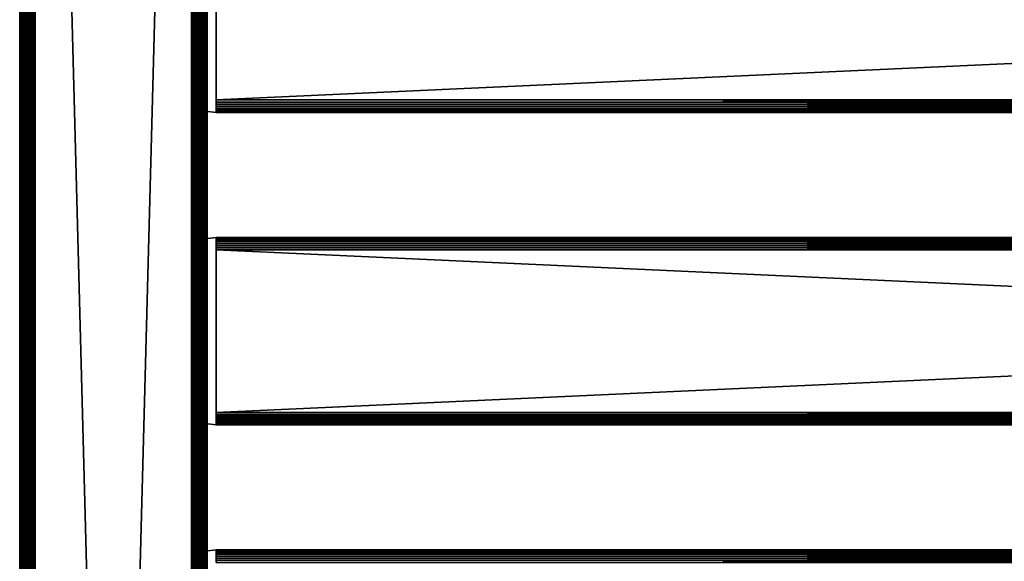
# Model space of a CAD drawing. Extents: x 0 to 651, y 0 to 1039.
# Drawn here: x 0 to 158, y 727 to 814 of the extents above; entities that cross this region are included whole.
import ezdxf

# ---------------------------------------------------------------- set-up
doc = ezdxf.new("R2010")
doc.units = 0
doc.header["$MEASUREMENT"] = 0

msp = doc.modelspace()

# ---------------------------------------------------------------- linework, layer by layer
for points in [[(0, 90.625198, 40.5), (0, 1037.625, 40.5), (0.030756, 1037.625, 40.108921)], [(0, 90.625198, 40.5), (0.030756, 1037.625, 40.108921), (0.030756, 90.625198, 40.108921)], [(0, 90.625198, 40.5), (0, 90.625198, 65.5), (0, 1037.625, 40.5)], [(0, 1037.625, 40.5), (0, 90.625198, 65.5), (0, 1037.625, 65.5)], [(0.030756, 90.625198, 65.89109), (0.030756, 1037.625, 65.89109), (0, 1037.625, 65.5)], [(0.030756, 90.625198, 65.89109), (0, 1037.625, 65.5), (0, 90.625198, 65.5)], [(0.030756, 90.625198, 40.108921), (0.030756, 1037.625, 40.108921), (0.122339, 1037.625, 39.727459)], [(0.030756, 90.625198, 40.108921), (0.122339, 1037.625, 39.727459), (0.122339, 90.625198, 39.727459)], [(0.122339, 90.625198, 66.272552), (0.122339, 1037.625, 66.272552), (0.030756, 1037.625, 65.89109)], [(0.122339, 90.625198, 66.272552), (0.030756, 1037.625, 65.89109), (0.030756, 90.625198, 65.89109)], [(0.122339, 90.625198, 39.727459), (0.122339, 1037.625, 39.727459), (0.272483, 1037.625, 39.365021)], [(0.122339, 90.625198, 39.727459), (0.272483, 1037.625, 39.365021), (0.272483, 90.625198, 39.365021)], [(0.272483, 90.625198, 66.634979), (0.272483, 1037.625, 66.634979), (0.122339, 1037.625, 66.272552)], [(0.272483, 90.625198, 66.634979), (0.122339, 1037.625, 66.272552), (0.122339, 90.625198, 66.272552)], [(0.272483, 90.625198, 39.365021), (0.272483, 1037.625, 39.365021), (0.477433, 1037.625, 39.03054)], [(0.272483, 90.625198, 39.365021), (0.477433, 1037.625, 39.03054), (0.477433, 90.625198, 39.03054)], [(0.477433, 90.625198, 66.969467), (0.477433, 1037.625, 66.969467), (0.272483, 1037.625, 66.634979)], [(0.477433, 90.625198, 66.969467), (0.272483, 1037.625, 66.634979), (0.272483, 90.625198, 66.634979)], [(0.477433, 90.625198, 39.03054), (0.477433, 1037.625, 39.03054), (0.732213, 1037.625, 38.732239)], [(0.477433, 90.625198, 39.03054), (0.732213, 1037.625, 38.732239), (0.732213, 90.625198, 38.732239)], [(0.732213, 90.625198, 67.267769), (0.732213, 1037.625, 67.267769), (0.477433, 1037.625, 66.969467)], [(0.732213, 90.625198, 67.267769), (0.477433, 1037.625, 66.969467), (0.477433, 90.625198, 66.969467)], [(0.732213, 90.625198, 38.732239), (0.732213, 1037.625, 38.732239), (1.030535, 1037.625, 38.477459)], [(0.732213, 90.625198, 38.732239), (1.030535, 1037.625, 38.477459), (1.030535, 90.625198, 38.477459)], [(1.030535, 90.625198, 67.522537), (1.030535, 1037.625, 67.522537), (0.732213, 1037.625, 67.267769)], [(1.030535, 90.625198, 67.522537), (0.732213, 1037.625, 67.267769), (0.732213, 90.625198, 67.267769)], [(1.030535, 90.625198, 38.477459), (1.030535, 1037.625, 38.477459), (1.365006, 1037.625, 38.272491)], [(1.030535, 90.625198, 38.477459), (1.365006, 1037.625, 38.272491), (1.365006, 90.625198, 38.272491)], [(1.365006, 90.625198, 67.727524), (1.365006, 1037.625, 67.727524), (1.030535, 1037.625, 67.522537)], [(1.365006, 90.625198, 67.727524), (1.030535, 1037.625, 67.522537), (1.030535, 90.625198, 67.522537)], [(1.365006, 90.625198, 38.272491), (1.365006, 1037.625, 38.272491), (1.727432, 1037.625, 38.12236)], [(1.365006, 90.625198, 38.272491), (1.727432, 1037.625, 38.12236), (1.727432, 90.625198, 38.12236)], [(1.727432, 90.625198, 67.87764), (1.727432, 1037.625, 67.87764), (1.365006, 1037.625, 67.727524)], [(1.727432, 90.625198, 67.87764), (1.365006, 1037.625, 67.727524), (1.365006, 90.625198, 67.727524)], [(1.499981, 90.625198, 65.5), (1.499981, 90.625198, 40.5), (1.499981, 1037.625, 65.5)], [(1.499981, 1037.625, 65.5), (1.499981, 90.625198, 40.5), (1.499981, 1037.625, 40.5)], [(1.727432, 90.625198, 38.12236), (1.727432, 1037.625, 38.12236), (2.108902, 1037.625, 38.030781)], [(1.727432, 90.625198, 38.12236), (2.108902, 1037.625, 38.030781), (2.108902, 90.625198, 38.030781)], [(2.108902, 90.625198, 67.969231), (2.108902, 1037.625, 67.969231), (1.727432, 1037.625, 67.87764)], [(2.108902, 90.625198, 67.969231), (1.727432, 1037.625, 67.87764), (1.727432, 90.625198, 67.87764)], [(2.108902, 90.625198, 38.030781), (2.108902, 1037.625, 38.030781), (2.499998, 1037.625, 38)], [(2.108902, 90.625198, 38.030781), (2.499998, 1037.625, 38), (2.499998, 90.625198, 38)], [(2.499998, 90.625198, 68), (2.499998, 1037.625, 68), (2.108902, 1037.625, 67.969231)], [(2.499998, 90.625198, 68), (2.108902, 1037.625, 67.969231), (2.108902, 90.625198, 67.969231)], [(27.499969, 90.625198, 38), (2.499998, 90.625198, 38), (27.499969, 1037.625, 38)], [(27.499969, 1037.625, 38), (2.499998, 90.625198, 38), (2.499998, 1037.625, 38)], [(2.499998, 90.625198, 68), (27.499969, 90.625198, 68), (2.499998, 1037.625, 68)], [(2.499998, 1037.625, 68), (27.499969, 90.625198, 68), (27.499969, 1037.625, 68)], [(27.499969, 90.625198, 66.5), (2.499998, 90.625198, 66.5), (27.499969, 1037.625, 66.5)], [(27.499969, 1037.625, 66.5), (2.499998, 90.625198, 66.5), (2.499998, 1037.625, 66.5)], [(2.499998, 90.625198, 39.500011), (27.499969, 90.625198, 39.500011), (2.499998, 1037.625, 39.500011)], [(2.499998, 1037.625, 39.500011), (27.499969, 90.625198, 39.500011), (27.499969, 1037.625, 39.500011)], [(27.499969, 90.625198, 38), (27.499969, 1037.625, 38), (27.934099, 1037.625, 38.037991)], [(27.499969, 90.625198, 38), (27.934099, 1037.625, 38.037991), (27.934099, 90.625198, 38.037991)], [(27.934099, 90.625198, 67.962021), (27.934099, 1037.625, 67.962021), (27.499969, 1037.625, 68)], [(27.934099, 90.625198, 67.962021), (27.499969, 1037.625, 68), (27.499969, 90.625198, 68)], [(27.934099, 90.625198, 38.037991), (27.934099, 1037.625, 38.037991), (28.35503, 1037.625, 38.150768)], [(27.934099, 90.625198, 38.037991), (28.35503, 1037.625, 38.150768), (28.35503, 90.625198, 38.150768)], [(28.35503, 90.625198, 67.849228), (28.35503, 1037.625, 67.849228), (27.934099, 1037.625, 67.962021)], [(28.35503, 90.625198, 67.849228), (27.934099, 1037.625, 67.962021), (27.934099, 90.625198, 67.962021)], [(28.35503, 90.625198, 38.150768), (28.35503, 1037.625, 38.150768), (28.749969, 1037.625, 38.334942)], [(28.35503, 90.625198, 38.150768), (28.749969, 1037.625, 38.334942), (28.749969, 90.625198, 38.334942)], [(28.749969, 90.625198, 67.66507), (28.749969, 1037.625, 67.66507), (28.35503, 1037.625, 67.849228)], [(28.749969, 90.625198, 67.66507), (28.35503, 1037.625, 67.849228), (28.35503, 90.625198, 67.849228)], [(28.749969, 90.625198, 38.334942), (28.749969, 1037.625, 38.334942), (29.106939, 1037.625, 38.584888)], [(28.749969, 90.625198, 38.334942), (29.106939, 1037.625, 38.584888), (29.106939, 90.625198, 38.584888)], [(29.106939, 90.625198, 67.415108), (29.106939, 1037.625, 67.415108), (28.749969, 1037.625, 67.66507)], [(29.106939, 90.625198, 67.415108), (28.749969, 1037.625, 67.66507), (28.749969, 90.625198, 67.66507)], [(29.106939, 90.625198, 38.584888), (29.106939, 1037.625, 38.584888), (29.4151, 1037.625, 38.89304)], [(29.106939, 90.625198, 38.584888), (29.4151, 1037.625, 38.89304), (29.4151, 90.625198, 38.89304)], [(29.4151, 90.625198, 67.106972), (29.4151, 1037.625, 67.106972), (29.106939, 1037.625, 67.415108)], [(29.4151, 90.625198, 67.106972), (29.106939, 1037.625, 67.415108), (29.106939, 90.625198, 67.415108)], [(29.4151, 90.625198, 38.89304), (29.4151, 1037.625, 38.89304), (29.665051, 1037.625, 39.25)], [(29.4151, 90.625198, 38.89304), (29.665051, 1037.625, 39.25), (29.665051, 90.625198, 39.25)], [(29.665051, 90.625198, 66.75), (29.665051, 1037.625, 66.75), (29.4151, 1037.625, 67.106972)], [(29.665051, 90.625198, 66.75), (29.4151, 1037.625, 67.106972), (29.4151, 90.625198, 67.106972)], [(29.665051, 90.625198, 39.25), (29.665051, 1037.625, 39.25), (29.84923, 1037.625, 39.644951)], [(29.665051, 90.625198, 39.25), (29.84923, 1037.625, 39.644951), (29.84923, 90.625198, 39.644951)], [(29.84923, 90.625198, 66.355049), (29.84923, 1037.625, 66.355049), (29.665051, 1037.625, 66.75)], [(29.84923, 90.625198, 66.355049), (29.665051, 1037.625, 66.75), (29.665051, 90.625198, 66.75)], [(29.84923, 90.625198, 39.644951), (29.84923, 1037.625, 39.644951), (29.962, 1037.625, 40.06588)], [(29.84923, 90.625198, 39.644951), (29.962, 1037.625, 40.06588), (29.962, 90.625198, 40.06588)], [(29.962, 90.625198, 65.93412), (29.962, 1037.625, 65.93412), (29.84923, 1037.625, 66.355049)], [(29.962, 90.625198, 65.93412), (29.84923, 1037.625, 66.355049), (29.84923, 90.625198, 66.355049)], [(29.962, 1037.625, 40.06588), (30, 864.125183, 40.5), (30, 789.125183, 40.5)], [(29.962, 1037.625, 40.06588), (30, 789.125183, 40.5), (30, 739.125183, 40.5)], [(30, 739.125183, 40.5), (30, 664.125183, 40.5), (29.962, 1037.625, 40.06588)], [(29.962, 1037.625, 40.06588), (30, 664.125183, 40.5), (30, 589.125183, 40.5)], [(29.962, 1037.625, 40.06588), (30, 589.125183, 40.5), (29.962, 90.625198, 40.06588)], [(30, 539.125183, 65.5), (30, 589.125183, 65.5), (29.962, 1037.625, 65.93412)], [(29.962, 1037.625, 65.93412), (30, 589.125183, 65.5), (30, 664.125183, 65.5)], [(30, 664.125183, 65.5), (30, 739.125183, 65.5), (29.962, 1037.625, 65.93412)], [(29.962, 1037.625, 65.93412), (30, 739.125183, 65.5), (30, 789.125183, 65.5)], [(29.962, 1037.625, 65.93412), (30, 789.125183, 65.5), (30, 864.125183, 65.5)], [(30, 539.125183, 65.5), (29.962, 1037.625, 65.93412), (29.962, 90.625198, 65.93412)], [(28.49999, 864.125183, 61.662498), (28.49999, 827.450195, 57.825001), (28.49999, 789.125183, 61.662498)], [(28.49999, 789.125183, 40.5), (28.49999, 827.450195, 48.174999), (28.49999, 864.125183, 40.5)], [(28.49999, 789.125183, 61.662498), (28.49999, 789.125183, 65.5), (28.49999, 864.125183, 65.5)], [(28.49999, 789.125183, 61.662498), (28.49999, 864.125183, 65.5), (28.49999, 864.125183, 61.662498)], [(30, 864.125183, 40.5), (30, 827.450195, 48.174999), (30, 789.125183, 40.5)], [(30, 789.125183, 61.662498), (30, 827.450195, 57.825001), (30, 864.125183, 61.662498)], [(30, 864.125183, 61.662498), (30, 864.125183, 65.5), (30, 789.125183, 61.662498)], [(30, 789.125183, 61.662498), (30, 864.125183, 65.5), (30, 789.125183, 65.5)], [(28.49999, 789.125183, 61.662498), (28.49999, 827.450195, 57.825001), (28.49999, 800.800171, 57.825001)], [(28.49999, 789.125183, 40.5), (28.49999, 800.800171, 48.174999), (28.49999, 827.450195, 48.174999)], [(30, 789.125183, 40.5), (30, 827.450195, 48.174999), (30, 800.800171, 48.174999)], [(30, 789.125183, 61.662498), (30, 800.800171, 57.825001), (30, 827.450195, 57.825001)], [(598.575195, 801.125183, 48), (31.42524, 801.125183, 48), (598.575195, 827.125183, 48)], [(598.575195, 827.125183, 48), (31.42524, 801.125183, 48), (31.42524, 827.125183, 48)], [(598.575195, 827.125183, 58), (31.42524, 827.125183, 58), (598.575195, 801.125183, 58)], [(598.575195, 801.125183, 58), (31.42524, 827.125183, 58), (31.42524, 801.125183, 58)], [(28.49999, 789.125183, 61.662498), (28.49999, 800.800171, 57.825001), (28.49999, 800.565491, 57.806541)], [(28.49999, 800.565491, 48.19347), (28.49999, 800.800171, 48.174999), (28.49999, 789.125183, 40.5)], [(28.49999, 789.125183, 61.662498), (28.49999, 800.565491, 57.806541), (28.49999, 800.33667, 57.751591)], [(28.49999, 789.125183, 40.5), (28.49999, 800.33667, 48.248421), (28.49999, 800.565491, 48.19347)], [(28.49999, 800.33667, 57.751591), (28.49999, 800.119202, 57.66151), (28.49999, 789.125183, 61.662498)], [(28.49999, 789.125183, 40.5), (28.49999, 800.119202, 48.338501), (28.49999, 800.33667, 48.248421)], [(28.49999, 789.125183, 61.662498), (28.49999, 800.119202, 57.66151), (28.49999, 799.918518, 57.538528)], [(28.49999, 799.918518, 48.461472), (28.49999, 800.119202, 48.338501), (28.49999, 789.125183, 40.5)], [(30, 789.125183, 40.5), (30, 800.800171, 48.174999), (30, 800.565491, 48.19347)], [(30, 800.565491, 57.806541), (30, 800.800171, 57.825001), (30, 789.125183, 61.662498)], [(30, 800.565491, 48.19347), (30, 800.33667, 48.248421), (30, 789.125183, 40.5)], [(30, 789.125183, 61.662498), (30, 800.33667, 57.751591), (30, 800.565491, 57.806541)], [(30, 800.33667, 48.248421), (30, 800.119202, 48.338501), (30, 789.125183, 40.5)], [(30, 789.125183, 61.662498), (30, 800.119202, 57.66151), (30, 800.33667, 57.751591)], [(30, 789.125183, 40.5), (30, 800.119202, 48.338501), (30, 799.918518, 48.461472)], [(30, 799.918518, 57.538528), (30, 800.119202, 57.66151), (30, 789.125183, 61.662498)], [(598.575195, 800.777893, 48.03038), (31.42524, 800.777893, 48.03038), (31.42524, 801.125183, 48)], [(598.575195, 800.777893, 48.03038), (31.42524, 801.125183, 48), (598.575195, 801.125183, 48)], [(598.575195, 801.125183, 58), (31.42524, 801.125183, 58), (31.42524, 800.777893, 57.96962)], [(598.575195, 801.125183, 58), (31.42524, 800.777893, 57.96962), (598.575195, 800.777893, 57.96962)], [(598.575195, 800.441223, 48.120621), (31.42524, 800.441223, 48.120621), (31.42524, 800.777893, 48.03038)], [(598.575195, 800.441223, 48.120621), (31.42524, 800.777893, 48.03038), (598.575195, 800.777893, 48.03038)], [(598.575195, 800.777893, 57.96962), (31.42524, 800.777893, 57.96962), (31.42524, 800.441223, 57.879391)], [(598.575195, 800.777893, 57.96962), (31.42524, 800.441223, 57.879391), (598.575195, 800.441223, 57.879391)], [(598.575195, 800.125183, 48.267948), (31.42524, 800.125183, 48.267948), (31.42524, 800.441223, 48.120621)], [(598.575195, 800.125183, 48.267948), (31.42524, 800.441223, 48.120621), (598.575195, 800.441223, 48.120621)], [(598.575195, 800.441223, 57.879391), (31.42524, 800.441223, 57.879391), (31.42524, 800.125183, 57.732052)], [(598.575195, 800.441223, 57.879391), (31.42524, 800.125183, 57.732052), (598.575195, 800.125183, 57.732052)], [(598.575195, 799.8396, 48.467911), (31.42524, 799.8396, 48.467911), (31.42524, 800.125183, 48.267948)], [(598.575195, 799.8396, 48.467911), (31.42524, 800.125183, 48.267948), (598.575195, 800.125183, 48.267948)], [(598.575195, 800.125183, 57.732052), (31.42524, 800.125183, 57.732052), (31.42524, 799.8396, 57.532089)], [(598.575195, 800.125183, 57.732052), (31.42524, 799.8396, 57.532089), (598.575195, 799.8396, 57.532089)], [(27.925249, 799.554871, 50), (31.42524, 799.125183, 50), (27.925249, 799.554871, 56)], [(27.925249, 799.554871, 56), (31.42524, 799.125183, 50), (31.42524, 799.125183, 56)], [(28.49999, 789.125183, 61.662498), (28.49999, 799.918518, 57.538528), (28.49999, 799.739502, 57.385658)], [(28.49999, 789.125183, 40.5), (28.49999, 799.739502, 48.614349), (28.49999, 799.918518, 48.461472)], [(28.49999, 799.739502, 57.385658), (28.49999, 799.58667, 57.20668), (28.49999, 789.125183, 61.662498)], [(28.49999, 789.125183, 40.5), (28.49999, 799.58667, 48.79332), (28.49999, 799.739502, 48.614349)], [(28.49999, 789.125183, 61.662498), (28.49999, 799.58667, 57.20668), (28.49999, 799.463684, 57.005989)], [(28.49999, 799.463684, 48.994019), (28.49999, 799.58667, 48.79332), (28.49999, 789.125183, 40.5)], [(28.49999, 799.463684, 48.994019), (28.49999, 789.125183, 40.5), (28.49999, 799.373596, 49.211479)], [(28.49999, 789.125183, 61.662498), (28.49999, 799.463684, 57.005989), (28.49999, 799.373596, 56.788528)], [(28.49999, 799.373596, 49.211479), (28.49999, 789.125183, 40.5), (28.49999, 799.318726, 49.44035)], [(28.49999, 799.373596, 56.788528), (28.49999, 799.318726, 56.559662), (28.49999, 789.125183, 61.662498)], [(28.49999, 789.125183, 61.662498), (28.49999, 799.318726, 56.559662), (28.49999, 799.300171, 56.325001)], [(28.49999, 789.125183, 40.5), (28.49999, 799.300171, 49.674999), (28.49999, 799.318726, 49.44035)], [(28.49999, 789.125183, 61.662498), (28.49999, 799.300171, 56.325001), (28.49999, 789.125183, 40.5)], [(28.49999, 789.125183, 40.5), (28.49999, 799.300171, 56.325001), (28.49999, 799.300171, 49.674999)], [(30, 789.125183, 40.5), (30, 799.918518, 48.461472), (30, 799.739502, 48.614349)], [(30, 789.125183, 61.662498), (30, 799.739502, 57.385658), (30, 799.918518, 57.538528)], [(30, 799.739502, 48.614349), (30, 799.58667, 48.79332), (30, 789.125183, 40.5)], [(30, 789.125183, 61.662498), (30, 799.58667, 57.20668), (30, 799.739502, 57.385658)], [(30, 789.125183, 40.5), (30, 799.58667, 48.79332), (30, 799.463684, 48.994019)], [(30, 799.463684, 57.005989), (30, 799.58667, 57.20668), (30, 789.125183, 61.662498)], [(30, 789.125183, 40.5), (30, 799.463684, 48.994019), (30, 799.373596, 49.211479)], [(30, 799.463684, 57.005989), (30, 789.125183, 61.662498), (30, 799.373596, 56.788528)], [(30, 799.373596, 56.788528), (30, 789.125183, 61.662498), (30, 799.318726, 56.559662)], [(30, 799.373596, 49.211479), (30, 799.318726, 49.44035), (30, 789.125183, 40.5)], [(30, 789.125183, 40.5), (30, 799.318726, 49.44035), (30, 799.300171, 49.674999)], [(30, 789.125183, 61.662498), (30, 799.300171, 56.325001), (30, 799.318726, 56.559662)], [(30, 789.125183, 40.5), (30, 799.300171, 49.674999), (30, 789.125183, 61.662498)], [(30, 789.125183, 61.662498), (30, 799.300171, 49.674999), (30, 799.300171, 56.325001)], [(598.575195, 799.593079, 48.714432), (31.42524, 799.593079, 48.714432), (31.42524, 799.8396, 48.467911)], [(598.575195, 799.593079, 48.714432), (31.42524, 799.8396, 48.467911), (598.575195, 799.8396, 48.467911)], [(598.575195, 799.8396, 57.532089), (31.42524, 799.8396, 57.532089), (31.42524, 799.593079, 57.28558)], [(598.575195, 799.8396, 57.532089), (31.42524, 799.593079, 57.28558), (598.575195, 799.593079, 57.28558)], [(598.575195, 799.393127, 49), (31.42524, 799.393127, 49), (31.42524, 799.593079, 48.714432)], [(598.575195, 799.393127, 49), (31.42524, 799.593079, 48.714432), (598.575195, 799.593079, 48.714432)], [(598.575195, 799.593079, 57.28558), (31.42524, 799.593079, 57.28558), (31.42524, 799.393127, 57)], [(598.575195, 799.593079, 57.28558), (31.42524, 799.393127, 57), (598.575195, 799.393127, 57)], [(598.575195, 799.245789, 49.31596), (31.42524, 799.245789, 49.31596), (31.42524, 799.393127, 49)], [(598.575195, 799.245789, 49.31596), (31.42524, 799.393127, 49), (598.575195, 799.393127, 49)], [(598.575195, 799.393127, 57), (31.42524, 799.393127, 57), (31.42524, 799.245789, 56.68404)], [(598.575195, 799.393127, 57), (31.42524, 799.245789, 56.68404), (598.575195, 799.245789, 56.68404)], [(598.575195, 799.155579, 49.65271), (31.42524, 799.155579, 49.65271), (31.42524, 799.245789, 49.31596)], [(598.575195, 799.155579, 49.65271), (31.42524, 799.245789, 49.31596), (598.575195, 799.245789, 49.31596)], [(598.575195, 799.245789, 56.68404), (31.42524, 799.245789, 56.68404), (31.42524, 799.155579, 56.347301)], [(598.575195, 799.245789, 56.68404), (31.42524, 799.155579, 56.347301), (598.575195, 799.155579, 56.347301)], [(598.575195, 799.125183, 50), (31.42524, 799.125183, 50), (31.42524, 799.155579, 49.65271)], [(598.575195, 799.125183, 50), (31.42524, 799.155579, 49.65271), (598.575195, 799.155579, 49.65271)], [(598.575195, 799.155579, 56.347301), (31.42524, 799.155579, 56.347301), (31.42524, 799.125183, 56)], [(598.575195, 799.155579, 56.347301), (31.42524, 799.125183, 56), (598.575195, 799.125183, 56)], [(598.575195, 799.125183, 56), (31.42524, 799.125183, 56), (598.575195, 799.125183, 50)], [(598.575195, 799.125183, 50), (31.42524, 799.125183, 56), (31.42524, 799.125183, 50)], [(28.49999, 789.125183, 40.5), (28.49999, 778.786682, 48.994019), (28.49999, 778.87677, 49.211479)], [(28.49999, 789.125183, 61.662498), (28.49999, 778.663696, 57.20668), (28.49999, 778.510925, 57.385658)], [(28.49999, 778.931702, 56.559662), (28.49999, 778.87677, 56.788528), (28.49999, 789.125183, 61.662498)], [(28.49999, 789.125183, 61.662498), (28.49999, 778.87677, 56.788528), (28.49999, 778.786682, 57.005989)], [(28.49999, 789.125183, 61.662498), (28.49999, 778.786682, 57.005989), (28.49999, 778.663696, 57.20668)], [(28.49999, 778.510925, 57.385658), (28.49999, 778.331909, 57.538528), (28.49999, 789.125183, 61.662498)], [(28.49999, 789.125183, 61.662498), (28.49999, 778.331909, 57.538528), (28.49999, 778.131226, 57.66151)], [(28.49999, 789.125183, 61.662498), (28.49999, 778.131226, 57.66151), (28.49999, 777.913696, 57.751591)], [(28.49999, 777.913696, 57.751591), (28.49999, 777.684875, 57.806541), (28.49999, 789.125183, 61.662498)], [(28.49999, 789.125183, 61.662498), (28.49999, 777.684875, 57.806541), (28.49999, 777.450195, 57.825001)], [(28.49999, 789.125183, 61.662498), (28.49999, 777.450195, 57.825001), (28.49999, 739.125183, 61.662498)], [(28.49999, 778.331909, 48.461472), (28.49999, 778.510925, 48.614349), (28.49999, 789.125183, 40.5)], [(28.49999, 789.125183, 40.5), (28.49999, 778.510925, 48.614349), (28.49999, 778.663696, 48.79332)], [(28.49999, 789.125183, 40.5), (28.49999, 778.663696, 48.79332), (28.49999, 778.786682, 48.994019)], [(28.49999, 778.87677, 49.211479), (28.49999, 778.931702, 49.44035), (28.49999, 789.125183, 40.5)], [(28.49999, 789.125183, 40.5), (28.49999, 778.931702, 49.44035), (28.49999, 778.950195, 49.674999)], [(28.49999, 789.125183, 40.5), (28.49999, 778.950195, 49.674999), (28.49999, 789.125183, 61.662498)], [(28.49999, 789.125183, 61.662498), (28.49999, 778.950195, 49.674999), (28.49999, 778.950195, 56.325001)], [(28.49999, 789.125183, 61.662498), (28.49999, 778.950195, 56.325001), (28.49999, 778.931702, 56.559662)], [(28.49999, 777.684875, 48.19347), (28.49999, 777.913696, 48.248421), (28.49999, 789.125183, 40.5)], [(28.49999, 789.125183, 40.5), (28.49999, 777.913696, 48.248421), (28.49999, 778.131226, 48.338501)], [(28.49999, 789.125183, 40.5), (28.49999, 778.131226, 48.338501), (28.49999, 778.331909, 48.461472)], [(28.49999, 739.125183, 40.5), (28.49999, 750.800171, 48.174999), (28.49999, 789.125183, 40.5)], [(28.49999, 789.125183, 40.5), (28.49999, 750.800171, 48.174999), (28.49999, 777.450195, 48.174999)], [(28.49999, 789.125183, 40.5), (28.49999, 777.450195, 48.174999), (28.49999, 777.684875, 48.19347)], [(28.49999, 739.125183, 61.662498), (28.49999, 739.125183, 65.5), (28.49999, 789.125183, 65.5)], [(28.49999, 739.125183, 61.662498), (28.49999, 789.125183, 65.5), (28.49999, 789.125183, 61.662498)], [(30, 777.913696, 57.751591), (30, 778.131226, 57.66151), (30, 789.125183, 61.662498)], [(30, 778.931702, 49.44035), (30, 778.87677, 49.211479), (30, 789.125183, 40.5)], [(30, 789.125183, 40.5), (30, 778.87677, 49.211479), (30, 778.786682, 48.994019)], [(30, 789.125183, 40.5), (30, 778.786682, 48.994019), (30, 778.663696, 48.79332)], [(30, 777.913696, 57.751591), (30, 789.125183, 61.662498), (30, 777.684875, 57.806541)], [(30, 778.663696, 57.20668), (30, 778.786682, 57.005989), (30, 789.125183, 61.662498)], [(30, 789.125183, 61.662498), (30, 778.786682, 57.005989), (30, 778.87677, 56.788528)], [(30, 789.125183, 40.5), (30, 778.131226, 48.338501), (30, 777.913696, 48.248421)], [(30, 778.131226, 57.66151), (30, 778.331909, 57.538528), (30, 789.125183, 61.662498)], [(30, 789.125183, 61.662498), (30, 778.331909, 57.538528), (30, 778.510925, 57.385658)], [(30, 789.125183, 61.662498), (30, 778.510925, 57.385658), (30, 778.663696, 57.20668)], [(30, 778.663696, 48.79332), (30, 778.510925, 48.614349), (30, 789.125183, 40.5)], [(30, 789.125183, 40.5), (30, 778.510925, 48.614349), (30, 778.331909, 48.461472)], [(30, 789.125183, 40.5), (30, 778.331909, 48.461472), (30, 778.131226, 48.338501)], [(30, 777.913696, 48.248421), (30, 777.684875, 48.19347), (30, 789.125183, 40.5)], [(30, 789.125183, 40.5), (30, 777.684875, 48.19347), (30, 777.450195, 48.174999)], [(30, 789.125183, 40.5), (30, 777.450195, 48.174999), (30, 739.125183, 40.5)], [(30, 778.87677, 56.788528), (30, 778.931702, 56.559662), (30, 789.125183, 61.662498)], [(30, 789.125183, 61.662498), (30, 778.931702, 56.559662), (30, 778.950195, 56.325001)], [(30, 789.125183, 61.662498), (30, 778.950195, 56.325001), (30, 789.125183, 40.5)], [(30, 789.125183, 40.5), (30, 778.950195, 56.325001), (30, 778.950195, 49.674999)], [(30, 789.125183, 40.5), (30, 778.950195, 49.674999), (30, 778.931702, 49.44035)], [(30, 739.125183, 61.662498), (30, 750.800171, 57.825001), (30, 789.125183, 61.662498)], [(30, 789.125183, 61.662498), (30, 750.800171, 57.825001), (30, 777.450195, 57.825001)], [(30, 789.125183, 61.662498), (30, 777.450195, 57.825001), (30, 777.684875, 57.806541)], [(30, 789.125183, 61.662498), (30, 789.125183, 65.5), (30, 739.125183, 61.662498)], [(30, 739.125183, 61.662498), (30, 789.125183, 65.5), (30, 739.125183, 65.5)], [(27.925249, 778.695496, 56), (31.42524, 779.125183, 56), (27.925249, 778.695496, 50)], [(27.925249, 778.695496, 50), (31.42524, 779.125183, 56), (31.42524, 779.125183, 50)], [(598.575195, 779.125183, 56), (31.42524, 779.125183, 56), (31.42524, 779.094788, 56.347301)], [(598.575195, 779.125183, 56), (31.42524, 779.094788, 56.347301), (598.575195, 779.094788, 56.347301)], [(598.575195, 779.125183, 50), (31.42524, 779.125183, 50), (598.575195, 779.125183, 56)], [(598.575195, 779.125183, 56), (31.42524, 779.125183, 50), (31.42524, 779.125183, 56)], [(598.575195, 779.094788, 49.65271), (31.42524, 779.094788, 49.65271), (31.42524, 779.125183, 50)], [(598.575195, 779.094788, 49.65271), (31.42524, 779.125183, 50), (598.575195, 779.125183, 50)], [(598.575195, 779.094788, 56.347301), (31.42524, 779.094788, 56.347301), (31.42524, 779.004578, 56.68404)], [(598.575195, 779.094788, 56.347301), (31.42524, 779.004578, 56.68404), (598.575195, 779.004578, 56.68404)], [(598.575195, 779.004578, 49.31596), (31.42524, 779.004578, 49.31596), (31.42524, 779.094788, 49.65271)], [(598.575195, 779.004578, 49.31596), (31.42524, 779.094788, 49.65271), (598.575195, 779.094788, 49.65271)], [(598.575195, 779.004578, 56.68404), (31.42524, 779.004578, 56.68404), (31.42524, 778.8573, 57)], [(598.575195, 779.004578, 56.68404), (31.42524, 778.8573, 57), (598.575195, 778.8573, 57)], [(598.575195, 778.8573, 49), (31.42524, 778.8573, 49), (31.42524, 779.004578, 49.31596)], [(598.575195, 778.8573, 49), (31.42524, 779.004578, 49.31596), (598.575195, 779.004578, 49.31596)], [(598.575195, 778.8573, 57), (31.42524, 778.8573, 57), (31.42524, 778.657288, 57.28558)], [(598.575195, 778.8573, 57), (31.42524, 778.657288, 57.28558), (598.575195, 778.657288, 57.28558)], [(598.575195, 778.657288, 48.714432), (31.42524, 778.657288, 48.714432), (31.42524, 778.8573, 49)], [(598.575195, 778.657288, 48.714432), (31.42524, 778.8573, 49), (598.575195, 778.8573, 49)], [(598.575195, 778.657288, 57.28558), (31.42524, 778.657288, 57.28558), (31.42524, 778.410828, 57.532089)], [(598.575195, 778.657288, 57.28558), (31.42524, 778.410828, 57.532089), (598.575195, 778.410828, 57.532089)], [(598.575195, 778.410828, 48.467911), (31.42524, 778.410828, 48.467911), (31.42524, 778.657288, 48.714432)], [(598.575195, 778.410828, 48.467911), (31.42524, 778.657288, 48.714432), (598.575195, 778.657288, 48.714432)], [(598.575195, 778.410828, 57.532089), (31.42524, 778.410828, 57.532089), (31.42524, 778.125183, 57.732052)], [(598.575195, 778.410828, 57.532089), (31.42524, 778.125183, 57.732052), (598.575195, 778.125183, 57.732052)], [(598.575195, 778.125183, 48.267948), (31.42524, 778.125183, 48.267948), (31.42524, 778.410828, 48.467911)], [(598.575195, 778.125183, 48.267948), (31.42524, 778.410828, 48.467911), (598.575195, 778.410828, 48.467911)], [(598.575195, 778.125183, 57.732052), (31.42524, 778.125183, 57.732052), (31.42524, 777.809204, 57.879391)], [(598.575195, 778.125183, 57.732052), (31.42524, 777.809204, 57.879391), (598.575195, 777.809204, 57.879391)], [(598.575195, 777.809204, 48.120621), (31.42524, 777.809204, 48.120621), (31.42524, 778.125183, 48.267948)], [(598.575195, 777.809204, 48.120621), (31.42524, 778.125183, 48.267948), (598.575195, 778.125183, 48.267948)], [(28.49999, 739.125183, 61.662498), (28.49999, 777.450195, 57.825001), (28.49999, 750.800171, 57.825001)], [(30, 739.125183, 40.5), (30, 777.450195, 48.174999), (30, 750.800171, 48.174999)], [(598.575195, 777.809204, 57.879391), (31.42524, 777.809204, 57.879391), (31.42524, 777.472473, 57.96962)], [(598.575195, 777.809204, 57.879391), (31.42524, 777.472473, 57.96962), (598.575195, 777.472473, 57.96962)], [(598.575195, 777.472473, 48.03038), (31.42524, 777.472473, 48.03038), (31.42524, 777.809204, 48.120621)], [(598.575195, 777.472473, 48.03038), (31.42524, 777.809204, 48.120621), (598.575195, 777.809204, 48.120621)], [(598.575195, 777.472473, 57.96962), (31.42524, 777.472473, 57.96962), (31.42524, 777.125183, 58)], [(598.575195, 777.472473, 57.96962), (31.42524, 777.125183, 58), (598.575195, 777.125183, 58)], [(598.575195, 777.125183, 48), (31.42524, 777.125183, 48), (31.42524, 777.472473, 48.03038)], [(598.575195, 777.125183, 48), (31.42524, 777.472473, 48.03038), (598.575195, 777.472473, 48.03038)], [(598.575195, 777.125183, 58), (31.42524, 777.125183, 58), (598.575195, 751.125183, 58)], [(598.575195, 751.125183, 58), (31.42524, 777.125183, 58), (31.42524, 751.125183, 58)], [(598.575195, 751.125183, 48), (31.42524, 751.125183, 48), (598.575195, 777.125183, 48)], [(598.575195, 777.125183, 48), (31.42524, 751.125183, 48), (31.42524, 777.125183, 48)], [(28.49999, 739.125183, 61.662498), (28.49999, 750.800171, 57.825001), (28.49999, 750.565613, 57.806541)], [(28.49999, 739.125183, 40.5), (28.49999, 750.565613, 48.19347), (28.49999, 750.800171, 48.174999)], [(28.49999, 750.565613, 57.806541), (28.49999, 750.33667, 57.751591), (28.49999, 739.125183, 61.662498)], [(28.49999, 750.33667, 48.248421), (28.49999, 750.565613, 48.19347), (28.49999, 739.125183, 40.5)], [(28.49999, 750.33667, 57.751591), (28.49999, 750.119202, 57.66151), (28.49999, 739.125183, 61.662498)], [(28.49999, 739.125183, 40.5), (28.49999, 750.119202, 48.338501), (28.49999, 750.33667, 48.248421)], [(28.49999, 739.125183, 61.662498), (28.49999, 750.119202, 57.66151), (28.49999, 749.918518, 57.538528)], [(28.49999, 739.125183, 40.5), (28.49999, 749.918518, 48.461472), (28.49999, 750.119202, 48.338501)], [(28.49999, 739.125183, 61.662498), (28.49999, 749.918518, 57.538528), (28.49999, 749.739502, 57.385658)], [(28.49999, 749.739502, 48.614349), (28.49999, 749.918518, 48.461472), (28.49999, 739.125183, 40.5)], [(28.49999, 749.739502, 57.385658), (28.49999, 749.58667, 57.20668), (28.49999, 739.125183, 61.662498)], [(28.49999, 739.125183, 40.5), (28.49999, 749.58667, 48.79332), (28.49999, 749.739502, 48.614349)], [(30, 739.125183, 40.5), (30, 750.800171, 48.174999), (30, 750.565613, 48.19347)], [(30, 739.125183, 61.662498), (30, 750.565613, 57.806541), (30, 750.800171, 57.825001)], [(30, 750.565613, 48.19347), (30, 750.33667, 48.248421), (30, 739.125183, 40.5)], [(30, 750.33667, 57.751591), (30, 750.565613, 57.806541), (30, 739.125183, 61.662498)], [(30, 739.125183, 40.5), (30, 750.33667, 48.248421), (30, 750.119202, 48.338501)], [(30, 739.125183, 61.662498), (30, 750.119202, 57.66151), (30, 750.33667, 57.751591)], [(30, 739.125183, 40.5), (30, 750.119202, 48.338501), (30, 749.918518, 48.461472)], [(30, 739.125183, 61.662498), (30, 749.918518, 57.538528), (30, 750.119202, 57.66151)], [(30, 749.918518, 48.461472), (30, 749.739502, 48.614349), (30, 739.125183, 40.5)], [(30, 749.739502, 57.385658), (30, 749.918518, 57.538528), (30, 739.125183, 61.662498)], [(30, 749.739502, 48.614349), (30, 749.58667, 48.79332), (30, 739.125183, 40.5)], [(30, 739.125183, 61.662498), (30, 749.58667, 57.20668), (30, 749.739502, 57.385658)], [(598.575195, 751.125183, 58), (31.42524, 751.125183, 58), (31.42524, 750.812317, 57.97538)], [(598.575195, 751.125183, 58), (31.42524, 750.812317, 57.97538), (598.575195, 750.812317, 57.97538)], [(598.575195, 750.777893, 48.03038), (31.42524, 750.777893, 48.03038), (31.42524, 751.125183, 48)], [(598.575195, 750.777893, 48.03038), (31.42524, 751.125183, 48), (598.575195, 751.125183, 48)], [(598.575195, 750.812317, 57.97538), (31.42524, 750.812317, 57.97538), (31.42524, 750.507202, 57.902119)], [(598.575195, 750.812317, 57.97538), (31.42524, 750.507202, 57.902119), (598.575195, 750.507202, 57.902119)], [(598.575195, 750.441223, 48.120621), (31.42524, 750.441223, 48.120621), (31.42524, 750.777893, 48.03038)], [(598.575195, 750.441223, 48.120621), (31.42524, 750.777893, 48.03038), (598.575195, 750.777893, 48.03038)], [(598.575195, 750.507202, 57.902119), (31.42524, 750.507202, 57.902119), (31.42524, 750.217224, 57.782021)], [(598.575195, 750.507202, 57.902119), (31.42524, 750.217224, 57.782021), (598.575195, 750.217224, 57.782021)], [(598.575195, 750.125183, 48.267948), (31.42524, 750.125183, 48.267948), (31.42524, 750.441223, 48.120621)], [(598.575195, 750.125183, 48.267948), (31.42524, 750.441223, 48.120621), (598.575195, 750.441223, 48.120621)], [(598.575195, 750.217224, 57.782021), (31.42524, 750.217224, 57.782021), (31.42524, 749.949585, 57.618038)], [(598.575195, 750.217224, 57.782021), (31.42524, 749.949585, 57.618038), (598.575195, 749.949585, 57.618038)], [(598.575195, 749.8396, 48.467911), (31.42524, 749.8396, 48.467911), (31.42524, 750.125183, 48.267948)], [(598.575195, 749.8396, 48.467911), (31.42524, 750.125183, 48.267948), (598.575195, 750.125183, 48.267948)], [(598.575195, 749.949585, 57.618038), (31.42524, 749.949585, 57.618038), (31.42524, 749.710999, 57.414219)], [(598.575195, 749.949585, 57.618038), (31.42524, 749.710999, 57.414219), (598.575195, 749.710999, 57.414219)], [(598.575195, 749.593079, 48.714432), (31.42524, 749.593079, 48.714432), (31.42524, 749.8396, 48.467911)], [(598.575195, 749.593079, 48.714432), (31.42524, 749.8396, 48.467911), (598.575195, 749.8396, 48.467911)], [(598.575195, 749.710999, 57.414219), (31.42524, 749.710999, 57.414219), (31.42524, 749.507202, 57.175571)], [(598.575195, 749.710999, 57.414219), (31.42524, 749.507202, 57.175571), (598.575195, 749.507202, 57.175571)], [(27.925249, 749.554871, 50), (31.42524, 749.125183, 50), (27.925249, 749.554871, 56)], [(27.925249, 749.554871, 56), (31.42524, 749.125183, 50), (31.42524, 749.125183, 56)], [(28.49999, 739.125183, 61.662498), (28.49999, 749.58667, 57.20668), (28.49999, 749.463684, 57.005989)], [(28.49999, 739.125183, 40.5), (28.49999, 749.463684, 48.994019), (28.49999, 749.58667, 48.79332)], [(28.49999, 739.125183, 61.662498), (28.49999, 749.463684, 57.005989), (28.49999, 749.373596, 56.788528)], [(28.49999, 749.373596, 49.211479), (28.49999, 749.463684, 48.994019), (28.49999, 739.125183, 40.5)], [(28.49999, 749.318726, 49.44035), (28.49999, 749.373596, 49.211479), (28.49999, 739.125183, 40.5)], [(28.49999, 749.373596, 56.788528), (28.49999, 749.318726, 56.559662), (28.49999, 739.125183, 61.662498)], [(28.49999, 739.125183, 61.662498), (28.49999, 749.318726, 56.559662), (28.49999, 749.300171, 56.325001)], [(28.49999, 739.125183, 40.5), (28.49999, 749.300171, 49.674999), (28.49999, 749.318726, 49.44035)], [(28.49999, 739.125183, 61.662498), (28.49999, 749.300171, 56.325001), (28.49999, 739.125183, 40.5)], [(28.49999, 739.125183, 40.5), (28.49999, 749.300171, 56.325001), (28.49999, 749.300171, 49.674999)], [(30, 739.125183, 40.5), (30, 749.58667, 48.79332), (30, 749.463684, 48.994019)], [(30, 739.125183, 61.662498), (30, 749.463684, 57.005989), (30, 749.58667, 57.20668)], [(30, 739.125183, 40.5), (30, 749.463684, 48.994019), (30, 749.373596, 49.211479)], [(30, 749.373596, 56.788528), (30, 749.463684, 57.005989), (30, 739.125183, 61.662498)], [(30, 749.318726, 56.559662), (30, 749.373596, 56.788528), (30, 739.125183, 61.662498)], [(30, 749.373596, 49.211479), (30, 749.318726, 49.44035), (30, 739.125183, 40.5)], [(30, 739.125183, 40.5), (30, 749.318726, 49.44035), (30, 749.300171, 49.674999)], [(30, 739.125183, 61.662498), (30, 749.300171, 56.325001), (30, 749.318726, 56.559662)], [(30, 739.125183, 40.5), (30, 749.300171, 49.674999), (30, 739.125183, 61.662498)], [(30, 739.125183, 61.662498), (30, 749.300171, 49.674999), (30, 749.300171, 56.325001)], [(598.575195, 749.393188, 49), (31.42524, 749.393188, 49), (31.42524, 749.593079, 48.714432)], [(598.575195, 749.393188, 49), (31.42524, 749.593079, 48.714432), (598.575195, 749.593079, 48.714432)], [(598.575195, 749.507202, 57.175571), (31.42524, 749.507202, 57.175571), (31.42524, 749.343201, 56.90799)], [(598.575195, 749.507202, 57.175571), (31.42524, 749.343201, 56.90799), (598.575195, 749.343201, 56.90799)], [(598.575195, 749.245789, 49.31596), (31.42524, 749.245789, 49.31596), (31.42524, 749.393188, 49)], [(598.575195, 749.245789, 49.31596), (31.42524, 749.393188, 49), (598.575195, 749.393188, 49)], [(598.575195, 749.343201, 56.90799), (31.42524, 749.343201, 56.90799), (31.42524, 749.223083, 56.618031)], [(598.575195, 749.343201, 56.90799), (31.42524, 749.223083, 56.618031), (598.575195, 749.223083, 56.618031)], [(598.575195, 749.155579, 49.65271), (31.42524, 749.155579, 49.65271), (31.42524, 749.245789, 49.31596)], [(598.575195, 749.155579, 49.65271), (31.42524, 749.245789, 49.31596), (598.575195, 749.245789, 49.31596)], [(598.575195, 749.223083, 56.618031), (31.42524, 749.223083, 56.618031), (31.42524, 749.14978, 56.31287)], [(598.575195, 749.223083, 56.618031), (31.42524, 749.14978, 56.31287), (598.575195, 749.14978, 56.31287)], [(598.575195, 749.125183, 50), (31.42524, 749.125183, 50), (31.42524, 749.155579, 49.65271)], [(598.575195, 749.125183, 50), (31.42524, 749.155579, 49.65271), (598.575195, 749.155579, 49.65271)], [(598.575195, 749.14978, 56.31287), (31.42524, 749.14978, 56.31287), (31.42524, 749.125183, 56)], [(598.575195, 749.14978, 56.31287), (31.42524, 749.125183, 56), (598.575195, 749.125183, 56)], [(598.575195, 749.125183, 56), (31.42524, 749.125183, 56), (598.575195, 749.125183, 50)], [(598.575195, 749.125183, 50), (31.42524, 749.125183, 56), (31.42524, 749.125183, 50)], [(28.49999, 728.663696, 57.20668), (28.49999, 728.510925, 57.385658), (28.49999, 739.125183, 61.662498)], [(28.49999, 739.125183, 61.662498), (28.49999, 728.510925, 57.385658), (28.49999, 728.331909, 57.538528)], [(28.49999, 727.684875, 48.19347), (28.49999, 727.913696, 48.248421), (28.49999, 739.125183, 40.5)], [(28.49999, 728.331909, 57.538528), (28.49999, 728.131226, 57.66151), (28.49999, 739.125183, 61.662498)], [(28.49999, 739.125183, 61.662498), (28.49999, 728.131226, 57.66151), (28.49999, 727.913696, 57.751591)], [(28.49999, 739.125183, 61.662498), (28.49999, 727.913696, 57.751591), (28.49999, 727.684875, 57.806541)], [(28.49999, 727.684875, 57.806541), (28.49999, 727.450195, 57.825001), (28.49999, 739.125183, 61.662498)], [(28.49999, 739.125183, 61.662498), (28.49999, 727.450195, 57.825001), (28.49999, 700.800171, 57.825001)], [(28.49999, 739.125183, 61.662498), (28.49999, 700.800171, 57.825001), (28.49999, 664.125183, 61.662498)], [(28.49999, 727.913696, 48.248421), (28.49999, 728.131226, 48.338501), (28.49999, 739.125183, 40.5)], [(28.49999, 739.125183, 40.5), (28.49999, 728.131226, 48.338501), (28.49999, 728.331909, 48.461472)], [(28.49999, 739.125183, 40.5), (28.49999, 728.331909, 48.461472), (28.49999, 728.510925, 48.614349)], [(28.49999, 728.510925, 48.614349), (28.49999, 728.663696, 48.79332), (28.49999, 739.125183, 40.5)], [(28.49999, 739.125183, 40.5), (28.49999, 728.663696, 48.79332), (28.49999, 728.786682, 48.994019)], [(28.49999, 739.125183, 40.5), (28.49999, 728.786682, 48.994019), (28.49999, 728.87677, 49.211479)], [(28.49999, 728.931702, 56.559662), (28.49999, 728.87677, 56.788528), (28.49999, 739.125183, 61.662498)], [(28.49999, 739.125183, 61.662498), (28.49999, 728.87677, 56.788528), (28.49999, 728.786682, 57.005989)], [(28.49999, 739.125183, 61.662498), (28.49999, 728.786682, 57.005989), (28.49999, 728.663696, 57.20668)], [(28.49999, 664.125183, 40.5), (28.49999, 700.800171, 48.174999), (28.49999, 739.125183, 40.5)], [(28.49999, 739.125183, 40.5), (28.49999, 700.800171, 48.174999), (28.49999, 727.450195, 48.174999)], [(28.49999, 739.125183, 40.5), (28.49999, 727.450195, 48.174999), (28.49999, 727.684875, 48.19347)], [(28.49999, 728.87677, 49.211479), (28.49999, 728.931702, 49.44035), (28.49999, 739.125183, 40.5)], [(28.49999, 739.125183, 40.5), (28.49999, 728.931702, 49.44035), (28.49999, 728.950195, 49.674999)], [(28.49999, 739.125183, 40.5), (28.49999, 728.950195, 49.674999), (28.49999, 739.125183, 61.662498)], [(28.49999, 739.125183, 61.662498), (28.49999, 728.950195, 49.674999), (28.49999, 728.950195, 56.325001)], [(28.49999, 739.125183, 61.662498), (28.49999, 728.950195, 56.325001), (28.49999, 728.931702, 56.559662)], [(28.49999, 664.125183, 61.662498), (28.49999, 664.125183, 65.5), (28.49999, 739.125183, 65.5)], [(28.49999, 664.125183, 61.662498), (28.49999, 739.125183, 65.5), (28.49999, 739.125183, 61.662498)], [(30, 727.684875, 48.19347), (30, 727.450195, 48.174999), (30, 739.125183, 40.5)], [(30, 739.125183, 40.5), (30, 727.450195, 48.174999), (30, 700.800171, 48.174999)], [(30, 739.125183, 40.5), (30, 700.800171, 48.174999), (30, 664.125183, 40.5)], [(30, 728.87677, 49.211479), (30, 728.786682, 48.994019), (30, 739.125183, 40.5)], [(30, 727.684875, 57.806541), (30, 727.913696, 57.751591), (30, 739.125183, 61.662498)], [(30, 727.913696, 57.751591), (30, 728.131226, 57.66151), (30, 739.125183, 61.662498)], [(30, 739.125183, 61.662498), (30, 728.131226, 57.66151), (30, 728.331909, 57.538528)], [(30, 739.125183, 61.662498), (30, 728.331909, 57.538528), (30, 728.510925, 57.385658)], [(30, 728.87677, 49.211479), (30, 739.125183, 40.5), (30, 728.931702, 49.44035)], [(30, 728.786682, 48.994019), (30, 728.663696, 48.79332), (30, 739.125183, 40.5)], [(30, 739.125183, 40.5), (30, 728.663696, 48.79332), (30, 728.510925, 48.614349)], [(30, 739.125183, 40.5), (30, 728.510925, 48.614349), (30, 728.331909, 48.461472)], [(30, 728.331909, 48.461472), (30, 728.131226, 48.338501), (30, 739.125183, 40.5)], [(30, 739.125183, 40.5), (30, 728.131226, 48.338501), (30, 727.913696, 48.248421)], [(30, 739.125183, 40.5), (30, 727.913696, 48.248421), (30, 727.684875, 48.19347)], [(30, 728.510925, 57.385658), (30, 728.663696, 57.20668), (30, 739.125183, 61.662498)], [(30, 739.125183, 61.662498), (30, 728.663696, 57.20668), (30, 728.786682, 57.005989)], [(30, 739.125183, 61.662498), (30, 728.786682, 57.005989), (30, 728.87677, 56.788528)], [(30, 664.125183, 61.662498), (30, 700.800171, 57.825001), (30, 739.125183, 61.662498)], [(30, 739.125183, 61.662498), (30, 700.800171, 57.825001), (30, 727.450195, 57.825001)], [(30, 739.125183, 61.662498), (30, 727.450195, 57.825001), (30, 727.684875, 57.806541)], [(30, 728.87677, 56.788528), (30, 728.931702, 56.559662), (30, 739.125183, 61.662498)], [(30, 739.125183, 61.662498), (30, 728.931702, 56.559662), (30, 728.950195, 56.325001)], [(30, 739.125183, 61.662498), (30, 728.950195, 56.325001), (30, 739.125183, 40.5)], [(30, 739.125183, 40.5), (30, 728.950195, 56.325001), (30, 728.950195, 49.674999)], [(30, 739.125183, 40.5), (30, 728.950195, 49.674999), (30, 728.931702, 49.44035)], [(30, 739.125183, 61.662498), (30, 739.125183, 65.5), (30, 664.125183, 61.662498)], [(30, 664.125183, 61.662498), (30, 739.125183, 65.5), (30, 664.125183, 65.5)], [(27.925249, 728.695496, 56), (31.42524, 729.125183, 56), (27.925249, 728.695496, 50)], [(27.925249, 728.695496, 50), (31.42524, 729.125183, 56), (31.42524, 729.125183, 50)], [(598.575195, 729.094788, 49.65271), (31.42524, 729.094788, 49.65271), (31.42524, 729.125183, 50)], [(598.575195, 729.094788, 49.65271), (31.42524, 729.125183, 50), (598.575195, 729.125183, 50)], [(598.575195, 729.125183, 56), (31.42524, 729.125183, 56), (31.42524, 729.094788, 56.347301)], [(598.575195, 729.125183, 56), (31.42524, 729.094788, 56.347301), (598.575195, 729.094788, 56.347301)], [(598.575195, 729.125183, 50), (31.42524, 729.125183, 50), (598.575195, 729.125183, 56)], [(598.575195, 729.125183, 56), (31.42524, 729.125183, 50), (31.42524, 729.125183, 56)], [(598.575195, 729.004578, 49.31596), (31.42524, 729.004578, 49.31596), (31.42524, 729.094788, 49.65271)], [(598.575195, 729.004578, 49.31596), (31.42524, 729.094788, 49.65271), (598.575195, 729.094788, 49.65271)], [(598.575195, 729.094788, 56.347301), (31.42524, 729.094788, 56.347301), (31.42524, 729.004578, 56.68404)], [(598.575195, 729.094788, 56.347301), (31.42524, 729.004578, 56.68404), (598.575195, 729.004578, 56.68404)], [(598.575195, 728.857178, 49), (31.42524, 728.857178, 49), (31.42524, 729.004578, 49.31596)], [(598.575195, 728.857178, 49), (31.42524, 729.004578, 49.31596), (598.575195, 729.004578, 49.31596)], [(598.575195, 729.004578, 56.68404), (31.42524, 729.004578, 56.68404), (31.42524, 728.857178, 57)], [(598.575195, 729.004578, 56.68404), (31.42524, 728.857178, 57), (598.575195, 728.857178, 57)], [(598.575195, 728.657288, 48.714432), (31.42524, 728.657288, 48.714432), (31.42524, 728.857178, 49)], [(598.575195, 728.657288, 48.714432), (31.42524, 728.857178, 49), (598.575195, 728.857178, 49)], [(598.575195, 728.857178, 57), (31.42524, 728.857178, 57), (31.42524, 728.657288, 57.28558)], [(598.575195, 728.857178, 57), (31.42524, 728.657288, 57.28558), (598.575195, 728.657288, 57.28558)], [(598.575195, 728.410828, 48.467911), (31.42524, 728.410828, 48.467911), (31.42524, 728.657288, 48.714432)], [(598.575195, 728.410828, 48.467911), (31.42524, 728.657288, 48.714432), (598.575195, 728.657288, 48.714432)], [(598.575195, 728.657288, 57.28558), (31.42524, 728.657288, 57.28558), (31.42524, 728.410828, 57.532089)], [(598.575195, 728.657288, 57.28558), (31.42524, 728.410828, 57.532089), (598.575195, 728.410828, 57.532089)], [(598.575195, 728.125183, 48.267948), (31.42524, 728.125183, 48.267948), (31.42524, 728.410828, 48.467911)], [(598.575195, 728.125183, 48.267948), (31.42524, 728.410828, 48.467911), (598.575195, 728.410828, 48.467911)], [(598.575195, 728.410828, 57.532089), (31.42524, 728.410828, 57.532089), (31.42524, 728.125183, 57.732052)], [(598.575195, 728.410828, 57.532089), (31.42524, 728.125183, 57.732052), (598.575195, 728.125183, 57.732052)], [(598.575195, 727.809326, 48.120621), (31.42524, 727.809326, 48.120621), (31.42524, 728.125183, 48.267948)], [(598.575195, 727.809326, 48.120621), (31.42524, 728.125183, 48.267948), (598.575195, 728.125183, 48.267948)], [(598.575195, 728.125183, 57.732052), (31.42524, 728.125183, 57.732052), (31.42524, 727.809326, 57.879391)], [(598.575195, 728.125183, 57.732052), (31.42524, 727.809326, 57.879391), (598.575195, 727.809326, 57.879391)], [(598.575195, 727.472473, 48.03038), (31.42524, 727.472473, 48.03038), (31.42524, 727.809326, 48.120621)], [(598.575195, 727.472473, 48.03038), (31.42524, 727.809326, 48.120621), (598.575195, 727.809326, 48.120621)], [(598.575195, 727.809326, 57.879391), (31.42524, 727.809326, 57.879391), (31.42524, 727.472473, 57.96962)], [(598.575195, 727.809326, 57.879391), (31.42524, 727.472473, 57.96962), (598.575195, 727.472473, 57.96962)], [(598.575195, 727.125183, 48), (31.42524, 727.125183, 48), (31.42524, 727.472473, 48.03038)], [(598.575195, 727.125183, 48), (31.42524, 727.472473, 48.03038), (598.575195, 727.472473, 48.03038)], [(598.575195, 727.472473, 57.96962), (31.42524, 727.472473, 57.96962), (31.42524, 727.125183, 58)], [(598.575195, 727.472473, 57.96962), (31.42524, 727.125183, 58), (598.575195, 727.125183, 58)]]:
    msp.add_3dface(points)

doc.saveas('drawing.dxf')
